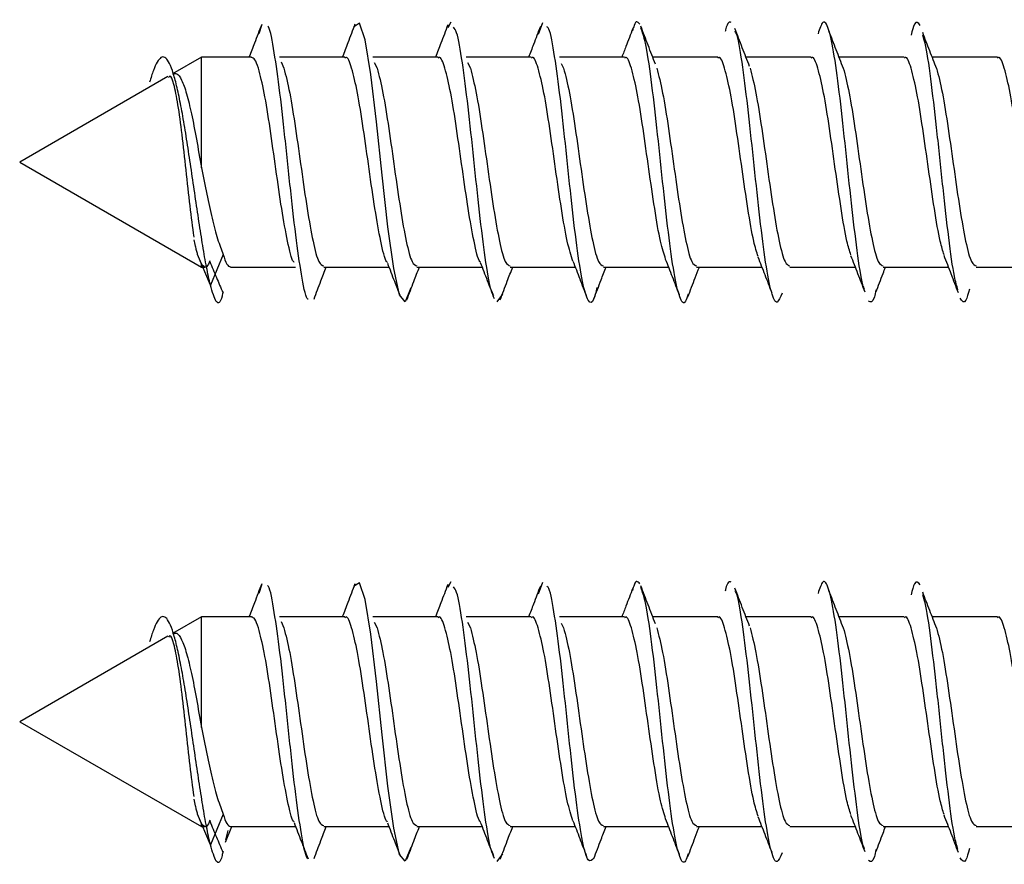
# Model space of a CAD drawing. Units: millimetres. Extents: x 16 to 837, y 4 to 585.
# Drawn here: x 592 to 593, y 196 to 197 of the extents above; entities that cross this region are included whole.
import ezdxf

# ---------------------------------------------------------------- set-up
doc = ezdxf.new("R2010")
doc.units = ezdxf.units.MM

msp = doc.modelspace()

# ---------------------------------------------------------------- linework, layer by layer
at = {"color": 7, "linetype": 'Continuous', "lineweight": 25}
for p, q in [((592.18973, 197.3960389), (592.1862342, 197.3900558)), ((592.2879212, 197.3952249), (592.2833822, 197.3827667)), ((591.9866212, 197.3925251), (591.9837668, 197.3835578)), ((591.9220712, 197.3585461), (591.8911149, 197.3406734)), ((591.9759365, 197.3585461), (591.9220712, 197.3585461)), ((591.9220712, 197.2398384), (591.9220712, 197.3585461)), ((592.0759447, 197.3585461), (592.0060432, 197.3585461)), ((592.0075973, 197.3536467), (592.0105488, 197.3468748)), ((592.1759447, 197.3585461), (592.1059514, 197.3585461)), ((592.1072872, 197.3528346), (592.1105488, 197.3468748)), ((592.2759447, 197.3585461), (592.2059655, 197.3585461)), ((592.2073291, 197.352758), (592.2105488, 197.3468748)), ((592.3759447, 197.3585461), (592.3060842, 197.3585461)), ((592.4759447, 197.3585461), (592.4061738, 197.3585461)), ((592.5759447, 197.3585461), (592.506123, 197.3585461)), ((592.6759447, 197.3585461), (592.6059844, 197.3585461)), ((592.7759447, 197.3585461), (592.7059145, 197.3585461)), ((592.307873, 197.3517641), (592.3105488, 197.3468748)), ((591.8861071, 197.3377822), (591.7272155, 197.2460461)), ((591.7272155, 197.2460461), (591.9220712, 197.1335461)), ((591.9220555, 197.1368905), (591.9180511, 197.1470869)), ((591.9317, 197.114097), (591.9180511, 197.1470869)), ((591.9453455, 197.1470787), (591.9317, 197.114097)), ((591.9220712, 197.1335461), (591.9220712, 197.1368562)), ((591.9220712, 197.1335461), (591.9259411, 197.1335461)), ((591.9532338, 197.1335461), (592.0232054, 197.1335461)), ((592.0532425, 197.1335461), (592.1232254, 197.1335461)), ((592.1532425, 197.1335461), (592.2231343, 197.1335461)), ((592.2532425, 197.1335461), (592.3230258, 197.1335461)), ((592.3532425, 197.1335461), (592.4230201, 197.1335461)), ((592.4532425, 197.1335461), (592.5231327, 197.1335461)), ((592.5532425, 197.1335461), (592.6232446, 197.1335461)), ((592.6532425, 197.1335461), (592.7232399, 197.1335461)), ((592.7532425, 197.1335461), (592.8231099, 197.1335461)), ((592.2449626, 197.1045346), (592.2388256, 197.096229)), ((591.9866212, 196.7925251), (591.9837668, 196.7835578)), ((592.18973, 196.7960389), (592.1862342, 196.7900558)), ((592.2879212, 196.7952249), (592.2833822, 196.7827667)), ((591.9220712, 196.7585461), (591.8911149, 196.7406734)), ((591.9759365, 196.7585461), (591.9220712, 196.7585461)), ((591.9220712, 196.6398384), (591.9220712, 196.7585461)), ((592.0759447, 196.7585461), (592.0060432, 196.7585461)), ((592.0075973, 196.7536467), (592.0105488, 196.7468748)), ((592.1759447, 196.7585461), (592.1059514, 196.7585461)), ((592.1072872, 196.7528346), (592.1105488, 196.7468748)), ((592.2759447, 196.7585461), (592.2059655, 196.7585461)), ((592.2073291, 196.752758), (592.2105488, 196.7468748)), ((592.3759447, 196.7585461), (592.3060842, 196.7585461)), ((592.307873, 196.7517641), (592.3105488, 196.7468748)), ((592.4759447, 196.7585461), (592.4061738, 196.7585461)), ((592.5759447, 196.7585461), (592.506123, 196.7585461)), ((592.6759447, 196.7585461), (592.6059844, 196.7585461)), ((592.7759447, 196.7585461), (592.7059145, 196.7585461)), ((591.8861071, 196.7377822), (591.7272155, 196.6460461)), ((591.7272155, 196.6460461), (591.9220712, 196.5335461)), ((591.9220555, 196.5368905), (591.9180511, 196.5470869)), ((591.9317, 196.514097), (591.9180511, 196.5470869)), ((591.9453455, 196.5470787), (591.9317, 196.514097)), ((591.9220712, 196.5335461), (591.9220712, 196.5368562)), ((591.9220712, 196.5335461), (591.9259411, 196.5335461)), ((591.9480644, 196.516849), (591.9548898, 196.5335461)), ((591.9503891, 196.5293036), (591.9480993, 196.5192868)), ((591.9532338, 196.5335461), (592.0232054, 196.5335461)), ((592.0532425, 196.5335461), (592.1232254, 196.5335461)), ((592.1532425, 196.5335461), (592.2231343, 196.5335461)), ((592.2532425, 196.5335461), (592.3230258, 196.5335461)), ((592.3532425, 196.5335461), (592.4230201, 196.5335461)), ((592.4532425, 196.5335461), (592.5231327, 196.5335461)), ((592.5532425, 196.5335461), (592.6232446, 196.5335461)), ((592.6532425, 196.5335461), (592.7232399, 196.5335461)), ((592.7532425, 196.5335461), (592.8231099, 196.5335461)), ((592.2449626, 196.5045346), (592.2388256, 196.496229))]:
    msp.add_line(p, q, dxfattribs=at)
at = {"color": 7, "linetype": 'Continuous', "lineweight": 25, "flags": 128}
for points in [[(592.1467714, 197.1110852), (592.1406345, 197.0963829), (592.1344975, 197.1036596), (592.1283606, 197.1318467), (592.1222236, 197.1768049), (592.1160867, 197.2319319), (592.1099497, 197.2891325), (592.1038128, 197.3400065), (592.0976758, 197.3770831), (592.0915389, 197.3949176), (592.0854019, 197.3908909), (592.0854019, 197.3908909)], [(592.1467714, 196.5110852), (592.1406345, 196.4963829), (592.1344975, 196.5036596), (592.1283606, 196.5318467), (592.1222236, 196.5768049), (592.1160867, 196.6319319), (592.1099497, 196.6891325), (592.1038128, 196.7400065), (592.0976758, 196.7770831), (592.0915389, 196.7949176), (592.0854019, 196.7908909), (592.0854019, 196.7908909)]]:
    msp.add_lwpolyline(points, dxfattribs=at)
at = {"color": 7, "linetype": 'Continuous', "lineweight": 25}
for points, knots in [([(592.3922493, 197.3939502), (592.3902037, 197.3963445), (592.3876601, 197.3993218), (592.3851164, 197.3889296), (592.3846185, 197.3868951)], [0, 0, 0, 0, 0.804229484, 1, 1, 1, 1]), ([(592.4904405, 197.395829), (592.4883948, 197.3964272), (592.4862138, 197.3970651), (592.4840327, 197.3866013), (592.4838972, 197.3859516)], [0, 0, 0, 0, 0.937904908, 1, 1, 1, 1]), ([(592.6333441, 197.1095879), (592.6327595, 197.1110665), (592.6301292, 197.1177191), (592.6254533, 197.1500191), (592.6193164, 197.2007589), (592.6131794, 197.259702), (592.6070425, 197.3161874), (592.6009056, 197.3626339), (592.5947686, 197.3913705), (592.5889485, 197.4003742), (592.5851741, 197.3888878), (592.5834453, 197.3836267)], [0, 0, 0, 0, 0.035147114, 0.158134956, 0.281122798, 0.40411064, 0.527098482, 0.650086324, 0.773074166, 0.896062008, 1, 1, 1, 1]), ([(592.6929598, 197.3926881), (592.6909141, 197.3953674), (592.6877149, 197.3995576), (592.6845157, 197.3867828), (592.6833621, 197.3821766)], [0, 0, 0, 0, 0.639422664, 1, 1, 1, 1]), ([(591.9867571, 197.3937637), (591.984182, 197.387074), (591.9796946, 197.3754163), (591.9751033, 197.3635871), (591.9731467, 197.3585461)], [0, 0, 0, 0, 0.573847915, 1, 1, 1, 1]), ([(592.0367284, 197.0991791), (592.0365877, 197.0991819), (592.0344014, 197.0992252), (592.0301694, 197.1199487), (592.0240324, 197.1596436), (592.0178955, 197.2144514), (592.0117585, 197.2730794), (592.0056216, 197.3285958), (591.9994846, 197.369381), (591.9953438, 197.3911444), (591.9932486, 197.3919178), (591.993199, 197.3919361)], [0, 0, 0, 0, 0.009696322, 0.150680256, 0.291664189, 0.432648123, 0.573632056, 0.71461599, 0.855599923, 0.996583857, 1, 1, 1, 1]), ([(592.0867918, 197.3938195), (592.0842678, 197.3872261), (592.0797798, 197.3755021), (592.0752222, 197.3637076), (592.0732278, 197.3585461)], [0, 0, 0, 0, 0.562381449, 1, 1, 1, 1]), ([(592.1863897, 197.3930857), (592.1839081, 197.3865559), (592.1795284, 197.3750316), (592.1751032, 197.3635306), (592.1731854, 197.3585461)], [0, 0, 0, 0, 0.566604852, 1, 1, 1, 1]), ([(592.235906, 197.1027448), (592.2348335, 197.1045945), (592.2317155, 197.1099724), (592.2265517, 197.1417129), (592.2204148, 197.190825), (592.2142778, 197.2490321), (592.2081409, 197.3067944), (592.2020039, 197.3546798), (592.1967998, 197.3850104), (592.1936413, 197.3892802), (592.1925285, 197.3907846)], [0, 0, 0, 0, 0.0741697872, 0.2156476092, 0.3571254311, 0.4986032531, 0.6400810751, 0.7815588971, 0.9230367191, 1, 1, 1, 1]), ([(592.2856675, 197.3915417), (592.2832172, 197.3850769), (592.2790324, 197.3740359), (592.2748174, 197.363085), (592.2730704, 197.3585461)], [0, 0, 0, 0, 0.58552319, 1, 1, 1, 1]), ([(592.3462222, 197.1114489), (592.3451994, 197.1070575), (592.3421309, 197.0938835), (592.3370168, 197.0949559), (592.3308798, 197.1145567), (592.3247429, 197.1544971), (592.3186059, 197.2076391), (592.312469, 197.2663651), (592.306332, 197.322579), (592.3001951, 197.3657278), (592.2956649, 197.3896528), (592.2931804, 197.3910094), (592.2927415, 197.391249)], [0, 0, 0, 0, 0.057375353, 0.172126059, 0.286876765, 0.401627471, 0.516378177, 0.631128884, 0.74587959, 0.860630296, 0.975381002, 1, 1, 1, 1]), ([(592.3847578, 197.389173), (592.3823238, 197.3827785), (592.3784149, 197.372509), (592.3744835, 197.3623714), (592.3730001, 197.3585461)], [0, 0, 0, 0, 0.622660966, 1, 1, 1, 1]), ([(592.4090885, 197.3510154), (592.4064604, 197.3577889), (592.4011482, 197.3714796), (592.3960008, 197.3849497), (592.3934001, 197.3917554)], [0, 0, 0, 0, 0.494753084, 1, 1, 1, 1]), ([(592.4440195, 197.1044543), (592.443128, 197.1015405), (592.4401908, 197.0919407), (592.435208, 197.0988514), (592.429071, 197.1244402), (592.4229341, 197.1691153), (592.4167971, 197.2247174), (592.4106602, 197.2837093), (592.4045232, 197.3365149), (592.3988009, 197.3755735), (592.3951242, 197.3854594), (592.3934932, 197.3898449)], [0, 0, 0, 0, 0.052934799, 0.174395152, 0.295855505, 0.417315859, 0.538776212, 0.660236565, 0.781696919, 0.903157272, 1, 1, 1, 1]), ([(592.5100508, 197.3483859), (592.5074299, 197.3551367), (592.5021348, 197.3687757), (592.4969974, 197.3823599), (592.4944028, 197.3892204)], [0, 0, 0, 0, 0.494964816, 1, 1, 1, 1]), ([(592.544923, 197.1055697), (592.5431274, 197.1011078), (592.5392861, 197.0915629), (592.5333991, 197.1041074), (592.5272622, 197.1360382), (592.5211252, 197.1846838), (592.5149883, 197.2420953), (592.5088513, 197.3005127), (592.5027144, 197.3494785), (592.4979324, 197.3799986), (592.4951961, 197.3852216), (592.4945054, 197.38654)], [0, 0, 0, 0, 0.106846319, 0.228568685, 0.350291052, 0.472013419, 0.593735786, 0.715458152, 0.837180519, 0.958902886, 1, 1, 1, 1]), ([(592.6106614, 197.3465139), (592.608088, 197.3530966), (592.6029004, 197.3663667), (592.5978342, 197.3797826), (592.5952811, 197.3865435)], [0, 0, 0, 0, 0.496051005, 1, 1, 1, 1]), ([(592.710788, 197.3461082), (592.7082715, 197.352493), (592.7032108, 197.365333), (592.6982327, 197.3784195), (592.69573, 197.3849986)], [0, 0, 0, 0, 0.497258044, 1, 1, 1, 1]), ([(592.7335239, 197.1092348), (592.7322764, 197.1133981), (592.7289833, 197.1243884), (592.7236445, 197.1637521), (592.7175076, 197.2177946), (592.7113706, 197.2771146), (592.7052337, 197.3306531), (592.7000512, 197.3685411), (592.6969144, 197.3786205), (592.6958232, 197.3821267)], [0, 0, 0, 0, 0.099266998, 0.262047799, 0.424828599, 0.5876094, 0.7503902, 0.913171001, 1, 1, 1, 1]), ([(591.9317, 197.114097), (591.930348, 197.1202041), (591.9276702, 197.132301), (591.9235943, 197.1558111), (591.9195226, 197.1817611), (591.9154518, 197.2093476), (591.9113786, 197.2372794), (591.9073085, 197.264391), (591.9032351, 197.2895893), (591.899165, 197.3118849), (591.895092, 197.3305107), (591.8910215, 197.3447828), (591.8869493, 197.3543947), (591.8828779, 197.3590376), (591.8788071, 197.3589015), (591.8747334, 197.3540155), (591.8706694, 197.3452431), (591.8679031, 197.3362661), (591.8665381, 197.3318365)], [0, 0, 0, 0, 0.072937992, 0.144473603, 0.214607462, 0.283361378, 0.350708538, 0.416679826, 0.481243672, 0.544433599, 0.606220595, 0.666631761, 0.725648212, 0.78328445, 0.839536118, 0.894402869, 0.947895195, 1, 1, 1, 1]), ([(591.9832511, 197.3468748), (591.9819765, 197.350417), (591.9795383, 197.3571929), (591.9771001, 197.3579348), (591.9759365, 197.3582889)], [0, 0, 0, 0, 0.522758695, 1, 1, 1, 1]), ([(592.0832511, 197.3468748), (592.0811677, 197.3531179), (592.0787323, 197.3604161), (592.0762969, 197.3577257), (592.0759447, 197.3573367)], [0, 0, 0, 0, 0.855421815, 1, 1, 1, 1]), ([(592.1832511, 197.3468748), (592.1811677, 197.3531179), (592.1787323, 197.3604161), (592.1762969, 197.3577257), (592.1759447, 197.3573367)], [0, 0, 0, 0, 0.8554218126, 1, 1, 1, 1]), ([(592.2832511, 197.3468748), (592.2811677, 197.3531179), (592.2787323, 197.3604161), (592.2762969, 197.3577257), (592.2759447, 197.3573367)], [0, 0, 0, 0, 0.855421816, 1, 1, 1, 1]), ([(592.3832511, 197.3468748), (592.3811677, 197.3531179), (592.3787323, 197.3604161), (592.3762969, 197.3577257), (592.3759447, 197.3573367)], [0, 0, 0, 0, 0.855421813, 1, 1, 1, 1]), ([(592.4832511, 197.3468748), (592.4811677, 197.3531179), (592.4787323, 197.3604161), (592.4762969, 197.3577257), (592.4759447, 197.3573367)], [0, 0, 0, 0, 0.855421812, 1, 1, 1, 1]), ([(592.5832511, 197.3468748), (592.5811677, 197.3531179), (592.5787323, 197.3604161), (592.5762969, 197.3577257), (592.5759447, 197.3573367)], [0, 0, 0, 0, 0.855421813, 1, 1, 1, 1]), ([(592.6832511, 197.3468748), (592.6811677, 197.3531179), (592.6787323, 197.3604161), (592.6762969, 197.3577257), (592.6759447, 197.3573367)], [0, 0, 0, 0, 0.855421812, 1, 1, 1, 1]), ([(592.7832511, 197.3468748), (592.7811677, 197.3531179), (592.7787323, 197.3604161), (592.7762969, 197.3577257), (592.7759447, 197.3573367)], [0, 0, 0, 0, 0.855421812, 1, 1, 1, 1]), ([(591.8913805, 197.3402133), (591.892795, 197.3408131), (591.896038, 197.342188), (591.9009683, 197.3348824), (591.9062651, 197.3201845), (591.9115542, 197.298211), (591.9168541, 197.2707478), (591.9203167, 197.2502334), (591.9220712, 197.2398384)], [0, 0, 0, 0, 0.127463307, 0.292225218, 0.461853686, 0.636355124, 0.815735421, 1, 1, 1, 1]), ([(592.0217437, 197.1385658), (592.0214129, 197.1388114), (592.0189986, 197.1406036), (592.0145011, 197.1601522), (592.0082511, 197.1945696), (592.0020011, 197.2384579), (591.9957511, 197.2827897), (591.9895011, 197.3227407), (591.9853344, 197.3388301), (591.9832511, 197.3468748)], [0, 0, 0, 0, 0.025788423, 0.188157019, 0.350525615, 0.512894211, 0.675262808, 0.837631404, 1, 1, 1, 1]), ([(592.0105488, 197.3468748), (592.0126322, 197.338829), (592.0167988, 197.3227374), (592.0230488, 197.2828028), (592.0292988, 197.2384085), (592.0355488, 197.1947538), (592.0417988, 197.1594645), (592.0476967, 197.1369002), (592.0515113, 197.135425), (592.0532425, 197.1347554)], [0, 0, 0, 0, 0.146391749, 0.292783498, 0.439175247, 0.585566995, 0.731958744, 0.878350493, 1, 1, 1, 1]), ([(592.1218045, 197.1385107), (592.1214534, 197.1387684), (592.1190189, 197.1405551), (592.1145011, 197.1601359), (592.1082511, 197.1945739), (592.1020011, 197.2384567), (592.0957511, 197.28279), (592.0895011, 197.3227406), (592.0853344, 197.3388301), (592.0832511, 197.3468748)], [0, 0, 0, 0, 0.027324205, 0.189436837, 0.35154947, 0.513662102, 0.675774735, 0.837887367, 1, 1, 1, 1]), ([(592.1105488, 197.3468748), (592.1126322, 197.338829), (592.1167988, 197.3227374), (592.1230488, 197.2828028), (592.1292988, 197.2384085), (592.1355488, 197.1947538), (592.1417988, 197.1594645), (592.1476967, 197.1369002), (592.1515113, 197.135425), (592.1532425, 197.1347554)], [0, 0, 0, 0, 0.146391749, 0.292783498, 0.439175247, 0.585566995, 0.731958744, 0.878350493, 1, 1, 1, 1]), ([(592.221412, 197.1388667), (592.2211917, 197.139041), (592.2188881, 197.1408641), (592.2145011, 197.160247), (592.2082511, 197.1945441), (592.2020011, 197.2384647), (592.1957511, 197.2827878), (592.1895011, 197.3227412), (592.1853344, 197.3388303), (592.1832511, 197.3468748)], [0, 0, 0, 0, 0.017319807, 0.18109984, 0.344879872, 0.508659904, 0.672439936, 0.836219968, 1, 1, 1, 1]), ([(592.2105488, 197.3468748), (592.2126322, 197.338829), (592.2167988, 197.3227374), (592.2230488, 197.2828028), (592.2292988, 197.2384085), (592.2355488, 197.1947538), (592.2417988, 197.1594645), (592.2476967, 197.1369002), (592.2515113, 197.135425), (592.2532425, 197.1347554)], [0, 0, 0, 0, 0.146391749, 0.292783498, 0.439175247, 0.585566995, 0.731958744, 0.878350493, 1, 1, 1, 1]), ([(592.320652, 197.1398134), (592.3186017, 197.146037), (592.314468, 197.1585845), (592.3082511, 197.1950415), (592.3020011, 197.2383315), (592.2957511, 197.2828234), (592.2895011, 197.3227323), (592.2853344, 197.3388273), (592.2832511, 197.3468748)], [0, 0, 0, 0, 0.16445805, 0.33156644, 0.49867483, 0.66578322, 0.83289161, 1, 1, 1, 1]), ([(592.3105488, 197.3468748), (592.3126322, 197.338829), (592.3167988, 197.3227374), (592.3230488, 197.2828028), (592.3292988, 197.2384085), (592.3355488, 197.1947538), (592.3417988, 197.1594645), (592.3476967, 197.1369002), (592.3515113, 197.135425), (592.3532425, 197.1347554)], [0, 0, 0, 0, 0.146391749, 0.292783498, 0.439175246, 0.585566995, 0.731958744, 0.878350493, 1, 1, 1, 1]), ([(592.4200373, 197.1419667), (592.4181919, 197.147611), (592.4142631, 197.1596273), (592.4082511, 197.1950862), (592.4020011, 197.2383195), (592.3957511, 197.2828266), (592.3895011, 197.3227315), (592.3853344, 197.338827), (592.3832511, 197.3468748)], [0, 0, 0, 0, 0.15049666, 0.320397328, 0.490297996, 0.660198664, 0.830099332, 1, 1, 1, 1]), ([(592.4105488, 197.3468748), (592.4126322, 197.338829), (592.4167988, 197.3227374), (592.4230488, 197.2828028), (592.4292988, 197.2384085), (592.4355488, 197.1947538), (592.4417988, 197.1594645), (592.4476967, 197.1369002), (592.4515113, 197.135425), (592.4532425, 197.1347554)], [0, 0, 0, 0, 0.146391749, 0.292783498, 0.439175247, 0.585566996, 0.731958744, 0.878350493, 1, 1, 1, 1]), ([(592.51923, 197.1447947), (592.5176537, 197.1496705), (592.5139941, 197.1609904), (592.5082511, 197.1951531), (592.5020011, 197.2383016), (592.4957511, 197.2828313), (592.4895011, 197.3227303), (592.4853344, 197.3388267), (592.4832511, 197.3468748)], [0, 0, 0, 0, 0.131435971, 0.305148777, 0.478861582, 0.652574388, 0.826287194, 1, 1, 1, 1]), ([(592.5105488, 197.3468748), (592.5126322, 197.338829), (592.5167988, 197.3227374), (592.5230488, 197.2828028), (592.5292988, 197.2384085), (592.5355488, 197.1947538), (592.5417988, 197.1594645), (592.5476967, 197.1369002), (592.5515113, 197.135425), (592.5532425, 197.1347554)], [0, 0, 0, 0, 0.1463917489, 0.2927834978, 0.4391752467, 0.5855669956, 0.7319587445, 0.8783504934, 1, 1, 1, 1]), ([(592.6187462, 197.1464897), (592.6173311, 197.1508999), (592.6138328, 197.1618032), (592.6082511, 197.1951986), (592.6020011, 197.2382894), (592.5957511, 197.2828346), (592.5895011, 197.3227295), (592.5853344, 197.3388264), (592.5832511, 197.3468748)], [0, 0, 0, 0, 0.119596487, 0.29567719, 0.471757892, 0.647838595, 0.823919297, 1, 1, 1, 1]), ([(592.6105488, 197.3468748), (592.6126322, 197.338829), (592.6167988, 197.3227374), (592.6230488, 197.2828028), (592.6292988, 197.2384085), (592.6355488, 197.1947538), (592.6417988, 197.1594645), (592.6476967, 197.1369002), (592.6515113, 197.135425), (592.6532425, 197.1347554)], [0, 0, 0, 0, 0.146391749, 0.292783498, 0.439175247, 0.585566996, 0.731958744, 0.878350493, 1, 1, 1, 1]), ([(592.7187035, 197.1466391), (592.7173027, 197.151008), (592.7138186, 197.1618746), (592.7082511, 197.1952028), (592.7020011, 197.2382883), (592.6957511, 197.2828349), (592.6895011, 197.3227294), (592.6853344, 197.3388264), (592.6832511, 197.3468748)], [0, 0, 0, 0, 0.118537077, 0.294829662, 0.471122246, 0.647414831, 0.823707415, 1, 1, 1, 1]), ([(592.7105488, 197.3468748), (592.7126322, 197.338829), (592.7167988, 197.3227374), (592.7230488, 197.2828028), (592.7292988, 197.2384085), (592.7355488, 197.1947538), (592.7417988, 197.1594645), (592.7476967, 197.1369002), (592.7515113, 197.135425), (592.7532425, 197.1347554)], [0, 0, 0, 0, 0.146391749, 0.292783498, 0.439175247, 0.585566996, 0.731958744, 0.878350493, 1, 1, 1, 1]), ([(592.8192019, 197.1448931), (592.817635, 197.149742), (592.8139847, 197.1610377), (592.8082511, 197.1951556), (592.8020011, 197.2383009), (592.7957511, 197.2828315), (592.7895011, 197.3227302), (592.7853344, 197.3388266), (592.7832511, 197.3468748)], [0, 0, 0, 0, 0.1307572689, 0.3046058151, 0.4784543614, 0.6523029076, 0.8261514538, 1, 1, 1, 1]), ([(591.9142865, 197.1657136), (591.9128533, 197.1763721), (591.9100199, 197.1974438), (591.9056949, 197.2374517), (591.901376, 197.2759958), (591.8970577, 197.308931), (591.8927317, 197.3305266), (591.8893152, 197.3400393), (591.8872989, 197.3373519), (591.8867658, 197.3366414)], [0, 0, 0, 0, 0.167416896, 0.330981123, 0.490694133, 0.64655749, 0.798572873, 0.946742094, 1, 1, 1, 1]), ([(591.9180511, 197.1470869), (591.9176767, 197.1484524), (591.9169281, 197.1511836), (591.9156756, 197.1563735), (591.9147958, 197.1604984), (591.9142921, 197.1628598)], [0, 0, 0, 0, 0.2994842706, 0.5989679381, 1, 1, 1, 1]), ([(591.9453455, 197.1470787), (591.9467039, 197.1430247), (591.9493333, 197.1351774), (591.9519628, 197.1342266), (591.9532338, 197.133767)], [0, 0, 0, 0, 0.516612449, 1, 1, 1, 1]), ([(592.419671, 197.1421562), (592.4221202, 197.1358823), (592.4270292, 197.1233072), (592.4319064, 197.1105401), (592.4343502, 197.1041426)], [0, 0, 0, 0, 0.498914746, 1, 1, 1, 1]), ([(592.5188859, 197.144377), (592.5213651, 197.1380837), (592.5263387, 197.1254588), (592.5312671, 197.1125912), (592.5337388, 197.1061379)], [0, 0, 0, 0, 0.498481174, 1, 1, 1, 1]), ([(592.6183917, 197.1459037), (592.6209138, 197.1395178), (592.6259809, 197.1266876), (592.6309794, 197.1135928), (592.63349, 197.1070157)], [0, 0, 0, 0, 0.497729178, 1, 1, 1, 1]), ([(592.7183008, 197.1461998), (592.7208789, 197.1396345), (592.7260707, 197.1264133), (592.7311567, 197.1129813), (592.7337171, 197.1062193)], [0, 0, 0, 0, 0.4965693515, 1, 1, 1, 1]), ([(591.9312039, 197.1403655), (591.9307089, 197.1390509), (591.9289392, 197.1343519), (591.925895, 197.1323924), (591.9233458, 197.1353682), (591.9220712, 197.1368562)], [0, 0, 0, 0, 0.162628034, 0.581314017, 1, 1, 1, 1]), ([(591.9310155, 197.1396338), (591.9334112, 197.1338629), (591.9381084, 197.1225486), (591.9427929, 197.1115185), (591.9450881, 197.1061142)], [0, 0, 0, 0, 0.51004534, 1, 1, 1, 1]), ([(592.0428789, 197.0992574), (592.0453307, 197.1057101), (592.049678, 197.117151), (592.0540698, 197.1285682), (592.0559846, 197.1335461)], [0, 0, 0, 0, 0.564002829, 1, 1, 1, 1]), ([(592.1215942, 197.1377844), (592.1241074, 197.1312675), (592.1285507, 197.1197459), (592.1329383, 197.1082445), (592.1348442, 197.1032485)], [0, 0, 0, 0, 0.565620863, 1, 1, 1, 1]), ([(592.1424826, 197.0985414), (592.1449748, 197.1050552), (592.1494273, 197.1166925), (592.1539478, 197.1283943), (592.155938, 197.1335461)], [0, 0, 0, 0, 0.559741723, 1, 1, 1, 1]), ([(592.2212498, 197.1384566), (592.223722, 197.1320296), (592.2286805, 197.1191389), (592.2335968, 197.1061793), (592.2360619, 197.099681)], [0, 0, 0, 0, 0.49857262, 1, 1, 1, 1]), ([(592.2424914, 197.0985587), (592.2450326, 197.1051593), (592.2494926, 197.1167445), (592.254052, 197.1284918), (592.2560137, 197.1335461)], [0, 0, 0, 0, 0.569752701, 1, 1, 1, 1]), ([(592.32057, 197.1399229), (592.3230138, 197.133595), (592.3279112, 197.1209135), (592.332779, 197.1080954), (592.3352178, 197.1016733)], [0, 0, 0, 0, 0.4989860241, 1, 1, 1, 1]), ([(592.3429842, 197.0994642), (592.3455696, 197.1061976), (592.3498947, 197.1174619), (592.3543475, 197.1289323), (592.3561385, 197.1335461)], [0, 0, 0, 0, 0.597767733, 1, 1, 1, 1]), ([(592.4438898, 197.1015167), (592.4464891, 197.1083646), (592.4505209, 197.1189867), (592.4546837, 197.1297292), (592.4561627, 197.1335461)], [0, 0, 0, 0, 0.64469482, 1, 1, 1, 1]), ([(592.6455675, 197.1065319), (592.6480911, 197.1132121), (592.6515157, 197.1222774), (592.6550096, 197.1311988), (592.6559288, 197.1335461)], [0, 0, 0, 0, 0.736898509, 1, 1, 1, 1]), ([(591.9452866, 197.1069828), (591.9449418, 197.1054036), (591.9425513, 197.0944567), (591.9380247, 197.0930116), (591.9338387, 197.1069669), (591.9317, 197.1140972)], [0, 0, 0, 0, 0.076161651, 0.527977259, 1, 1, 1, 1]), ([(592.7458422, 197.1099521), (592.7445799, 197.1050671), (592.741272, 197.0922654), (592.7379641, 197.0970589), (592.7359184, 197.1000233)], [0, 0, 0, 0, 0.381589415, 1, 1, 1, 1]), ([(592.6456611, 197.108939), (592.6450621, 197.1062058), (592.6424175, 197.0941379), (592.6397729, 197.0957967), (592.6377272, 197.0970798)], [0, 0, 0, 0, 0.226482104, 1, 1, 1, 1]), ([(591.9867571, 196.7937637), (591.984182, 196.787074), (591.9796946, 196.7754163), (591.9751033, 196.7635871), (591.9731467, 196.7585461)], [0, 0, 0, 0, 0.573847915, 1, 1, 1, 1]), ([(592.0867918, 196.7938195), (592.0842678, 196.7872261), (592.0797798, 196.7755021), (592.0752222, 196.7637076), (592.0732278, 196.7585461)], [0, 0, 0, 0, 0.562381449, 1, 1, 1, 1]), ([(592.1863897, 196.7930857), (592.1839081, 196.7865559), (592.1795284, 196.7750316), (592.1751032, 196.7635306), (592.1731854, 196.7585461)], [0, 0, 0, 0, 0.566604852, 1, 1, 1, 1]), ([(592.3922493, 196.7939502), (592.3902037, 196.7963445), (592.3876601, 196.7993218), (592.3851164, 196.7889296), (592.3846185, 196.7868951)], [0, 0, 0, 0, 0.804229484, 1, 1, 1, 1]), ([(592.4904405, 196.795829), (592.4883948, 196.7964272), (592.4862138, 196.7970651), (592.4840327, 196.7866013), (592.4838972, 196.7859516)], [0, 0, 0, 0, 0.937904908, 1, 1, 1, 1]), ([(592.6333441, 196.5095879), (592.6327595, 196.5110665), (592.6301292, 196.5177191), (592.6254533, 196.5500191), (592.6193164, 196.6007589), (592.6131794, 196.659702), (592.6070425, 196.7161874), (592.6009056, 196.7626339), (592.5947686, 196.7913705), (592.5889485, 196.8003742), (592.5851741, 196.7888878), (592.5834453, 196.7836267)], [0, 0, 0, 0, 0.035147114, 0.158134956, 0.281122798, 0.40411064, 0.527098482, 0.650086324, 0.773074166, 0.896062008, 1, 1, 1, 1]), ([(592.6929598, 196.7926881), (592.6909141, 196.7953674), (592.6877149, 196.7995576), (592.6845157, 196.7867828), (592.6833621, 196.7821766)], [0, 0, 0, 0, 0.639422664, 1, 1, 1, 1]), ([(592.0367284, 196.4991791), (592.0365877, 196.4991819), (592.0344014, 196.4992252), (592.0301694, 196.5199487), (592.0240324, 196.5596436), (592.0178955, 196.6144514), (592.0117585, 196.6730794), (592.0056216, 196.7285958), (591.9994846, 196.769381), (591.9953438, 196.7911444), (591.9932486, 196.7919178), (591.993199, 196.7919361)], [0, 0, 0, 0, 0.009696322, 0.150680256, 0.291664189, 0.432648123, 0.573632056, 0.71461599, 0.855599923, 0.996583857, 1, 1, 1, 1]), ([(592.235906, 196.5027448), (592.2348335, 196.5045945), (592.2317155, 196.5099724), (592.2265517, 196.5417129), (592.2204148, 196.590825), (592.2142778, 196.6490321), (592.2081409, 196.7067944), (592.2020039, 196.7546798), (592.1967998, 196.7850104), (592.1936413, 196.7892802), (592.1925285, 196.7907846)], [0, 0, 0, 0, 0.0741697872, 0.2156476092, 0.3571254311, 0.4986032531, 0.6400810751, 0.7815588971, 0.9230367191, 1, 1, 1, 1]), ([(592.2856675, 196.7915417), (592.2832172, 196.7850769), (592.2790324, 196.7740359), (592.2748174, 196.763085), (592.2730704, 196.7585461)], [0, 0, 0, 0, 0.58552319, 1, 1, 1, 1]), ([(592.3429936, 196.4997631), (592.3410014, 196.4976718), (592.3369634, 196.4934331), (592.3308798, 196.5150155), (592.3247429, 196.5543741), (592.3186059, 196.6076721), (592.312469, 196.6663563), (592.306332, 196.7225814), (592.3001951, 196.7657272), (592.2956649, 196.7896528), (592.2931804, 196.7910094), (592.2927415, 196.791249)], [0, 0, 0, 0, 0.118937187, 0.241060345, 0.363183503, 0.48530666, 0.607429818, 0.729552976, 0.851676134, 0.973799292, 1, 1, 1, 1]), ([(592.3847578, 196.789173), (592.3823238, 196.7827785), (592.3784149, 196.772509), (592.3744835, 196.7623714), (592.3730001, 196.7585461)], [0, 0, 0, 0, 0.622660966, 1, 1, 1, 1]), ([(592.4090885, 196.7510154), (592.4064604, 196.7577889), (592.4011482, 196.7714796), (592.3960008, 196.7849497), (592.3934001, 196.7917554)], [0, 0, 0, 0, 0.494753084, 1, 1, 1, 1]), ([(592.4440195, 196.5044543), (592.443128, 196.5015405), (592.4401908, 196.4919407), (592.435208, 196.4988514), (592.429071, 196.5244402), (592.4229341, 196.5691153), (592.4167971, 196.6247174), (592.4106602, 196.6837093), (592.4045232, 196.7365149), (592.3988009, 196.7755735), (592.3951242, 196.7854594), (592.3934932, 196.7898449)], [0, 0, 0, 0, 0.052934799, 0.174395152, 0.295855505, 0.417315859, 0.538776212, 0.660236565, 0.781696919, 0.903157272, 1, 1, 1, 1]), ([(592.5100508, 196.7483859), (592.5074299, 196.7551367), (592.5021348, 196.7687757), (592.4969974, 196.7823599), (592.4944028, 196.7892204)], [0, 0, 0, 0, 0.494964816, 1, 1, 1, 1]), ([(592.544923, 196.5055697), (592.5431274, 196.5011078), (592.5392861, 196.4915629), (592.5333991, 196.5041074), (592.5272622, 196.5360382), (592.5211252, 196.5846838), (592.5149883, 196.6420953), (592.5088513, 196.7005127), (592.5027144, 196.7494785), (592.4979324, 196.7799986), (592.4951961, 196.7852216), (592.4945054, 196.78654)], [0, 0, 0, 0, 0.106846319, 0.228568685, 0.350291052, 0.472013419, 0.593735786, 0.715458152, 0.837180519, 0.958902886, 1, 1, 1, 1]), ([(592.6106614, 196.7465139), (592.608088, 196.7530966), (592.6029004, 196.7663667), (592.5978342, 196.7797826), (592.5952811, 196.7865435)], [0, 0, 0, 0, 0.496051005, 1, 1, 1, 1]), ([(592.710788, 196.7461082), (592.7082715, 196.752493), (592.7032108, 196.765333), (592.6982327, 196.7784195), (592.69573, 196.7849986)], [0, 0, 0, 0, 0.497258044, 1, 1, 1, 1]), ([(592.7335239, 196.5092348), (592.7322764, 196.5133981), (592.7289833, 196.5243884), (592.7236445, 196.5637521), (592.7175076, 196.6177946), (592.7113706, 196.6771146), (592.7052337, 196.7306531), (592.7000512, 196.7685411), (592.6969144, 196.7786205), (592.6958232, 196.7821267)], [0, 0, 0, 0, 0.099266998, 0.262047799, 0.424828599, 0.5876094, 0.7503902, 0.913171001, 1, 1, 1, 1]), ([(591.9317, 196.514097), (591.930348, 196.5202041), (591.9276702, 196.532301), (591.9235943, 196.5558111), (591.9195226, 196.5817611), (591.9154518, 196.6093476), (591.9113786, 196.6372794), (591.9073085, 196.664391), (591.9032351, 196.6895893), (591.899165, 196.7118849), (591.895092, 196.7305107), (591.8910215, 196.7447828), (591.8869493, 196.7543947), (591.8828779, 196.7590376), (591.8788071, 196.7589015), (591.8747334, 196.7540155), (591.8706694, 196.7452431), (591.8679031, 196.7362661), (591.8665381, 196.7318365)], [0, 0, 0, 0, 0.072937992, 0.144473603, 0.214607462, 0.283361378, 0.350708538, 0.416679826, 0.481243672, 0.544433599, 0.606220595, 0.666631761, 0.725648212, 0.78328445, 0.839536118, 0.894402869, 0.947895195, 1, 1, 1, 1]), ([(591.9832511, 196.7468748), (591.9819765, 196.750417), (591.9795383, 196.7571929), (591.9771001, 196.7579348), (591.9759365, 196.7582889)], [0, 0, 0, 0, 0.522758695, 1, 1, 1, 1]), ([(592.0832511, 196.7468748), (592.0811677, 196.7531179), (592.0787323, 196.7604161), (592.0762969, 196.7577257), (592.0759447, 196.7573367)], [0, 0, 0, 0, 0.855421815, 1, 1, 1, 1]), ([(592.1832511, 196.7468748), (592.1811677, 196.7531179), (592.1787323, 196.7604161), (592.1762969, 196.7577257), (592.1759447, 196.7573367)], [0, 0, 0, 0, 0.8554218126, 1, 1, 1, 1]), ([(592.2832511, 196.7468748), (592.2811677, 196.7531179), (592.2787323, 196.7604161), (592.2762969, 196.7577257), (592.2759447, 196.7573367)], [0, 0, 0, 0, 0.855421816, 1, 1, 1, 1]), ([(592.3832511, 196.7468748), (592.3811677, 196.7531179), (592.3787323, 196.7604161), (592.3762969, 196.7577257), (592.3759447, 196.7573367)], [0, 0, 0, 0, 0.855421813, 1, 1, 1, 1]), ([(592.4832511, 196.7468748), (592.4811677, 196.7531179), (592.4787323, 196.7604161), (592.4762969, 196.7577257), (592.4759447, 196.7573367)], [0, 0, 0, 0, 0.855421812, 1, 1, 1, 1]), ([(592.5832511, 196.7468748), (592.5811677, 196.7531179), (592.5787323, 196.7604161), (592.5762969, 196.7577257), (592.5759447, 196.7573367)], [0, 0, 0, 0, 0.855421813, 1, 1, 1, 1]), ([(592.6832511, 196.7468748), (592.6811677, 196.7531179), (592.6787323, 196.7604161), (592.6762969, 196.7577257), (592.6759447, 196.7573367)], [0, 0, 0, 0, 0.855421812, 1, 1, 1, 1]), ([(592.7832511, 196.7468748), (592.7811677, 196.7531179), (592.7787323, 196.7604161), (592.7762969, 196.7577257), (592.7759447, 196.7573367)], [0, 0, 0, 0, 0.855421812, 1, 1, 1, 1]), ([(591.8913805, 196.7402133), (591.892795, 196.7408131), (591.896038, 196.742188), (591.9009683, 196.7348824), (591.9062651, 196.7201845), (591.9115542, 196.698211), (591.9168541, 196.6707478), (591.9203167, 196.6502334), (591.9220712, 196.6398384)], [0, 0, 0, 0, 0.127463307, 0.292225218, 0.461853686, 0.636355124, 0.815735421, 1, 1, 1, 1]), ([(592.0217437, 196.5385658), (592.0214129, 196.5388114), (592.0189986, 196.5406036), (592.0145011, 196.5601522), (592.0082511, 196.5945696), (592.0020011, 196.6384579), (591.9957511, 196.6827897), (591.9895011, 196.7227407), (591.9853344, 196.7388301), (591.9832511, 196.7468748)], [0, 0, 0, 0, 0.025788423, 0.188157019, 0.350525615, 0.512894211, 0.675262808, 0.837631404, 1, 1, 1, 1]), ([(592.0105488, 196.7468748), (592.0126322, 196.738829), (592.0167988, 196.7227374), (592.0230488, 196.6828028), (592.0292988, 196.6384085), (592.0355488, 196.5947538), (592.0417988, 196.5594645), (592.0476967, 196.5369002), (592.0515113, 196.535425), (592.0532425, 196.5347554)], [0, 0, 0, 0, 0.146391749, 0.292783498, 0.439175247, 0.585566995, 0.731958744, 0.878350493, 1, 1, 1, 1]), ([(592.1218045, 196.5385107), (592.1214534, 196.5387684), (592.1190189, 196.5405551), (592.1145011, 196.5601359), (592.1082511, 196.5945739), (592.1020011, 196.6384567), (592.0957511, 196.68279), (592.0895011, 196.7227406), (592.0853344, 196.7388301), (592.0832511, 196.7468748)], [0, 0, 0, 0, 0.027324205, 0.189436837, 0.35154947, 0.513662102, 0.675774735, 0.837887367, 1, 1, 1, 1]), ([(592.1105488, 196.7468748), (592.1126322, 196.738829), (592.1167988, 196.7227374), (592.1230488, 196.6828028), (592.1292988, 196.6384085), (592.1355488, 196.5947538), (592.1417988, 196.5594645), (592.1476967, 196.5369002), (592.1515113, 196.535425), (592.1532425, 196.5347554)], [0, 0, 0, 0, 0.146391749, 0.292783498, 0.439175247, 0.585566995, 0.731958744, 0.878350493, 1, 1, 1, 1]), ([(592.221412, 196.5388667), (592.2211917, 196.539041), (592.2188881, 196.5408641), (592.2145011, 196.560247), (592.2082511, 196.5945441), (592.2020011, 196.6384647), (592.1957511, 196.6827878), (592.1895011, 196.7227412), (592.1853344, 196.7388303), (592.1832511, 196.7468748)], [0, 0, 0, 0, 0.017319807, 0.18109984, 0.344879872, 0.508659904, 0.672439936, 0.836219968, 1, 1, 1, 1]), ([(592.2105488, 196.7468748), (592.2126322, 196.738829), (592.2167988, 196.7227374), (592.2230488, 196.6828028), (592.2292988, 196.6384085), (592.2355488, 196.5947538), (592.2417988, 196.5594645), (592.2476967, 196.5369002), (592.2515113, 196.535425), (592.2532425, 196.5347554)], [0, 0, 0, 0, 0.146391749, 0.292783498, 0.439175247, 0.585566995, 0.731958744, 0.878350493, 1, 1, 1, 1]), ([(592.320652, 196.5398134), (592.3186017, 196.546037), (592.314468, 196.5585845), (592.3082511, 196.5950415), (592.3020011, 196.6383315), (592.2957511, 196.6828234), (592.2895011, 196.7227323), (592.2853344, 196.7388273), (592.2832511, 196.7468748)], [0, 0, 0, 0, 0.16445805, 0.33156644, 0.49867483, 0.66578322, 0.83289161, 1, 1, 1, 1]), ([(592.3105488, 196.7468748), (592.3126322, 196.738829), (592.3167988, 196.7227374), (592.3230488, 196.6828028), (592.3292988, 196.6384085), (592.3355488, 196.5947538), (592.3417988, 196.5594645), (592.3476967, 196.5369002), (592.3515113, 196.535425), (592.3532425, 196.5347554)], [0, 0, 0, 0, 0.146391749, 0.292783498, 0.439175246, 0.585566995, 0.731958744, 0.878350493, 1, 1, 1, 1]), ([(592.4200373, 196.5419667), (592.4181919, 196.547611), (592.4142631, 196.5596273), (592.4082511, 196.5950862), (592.4020011, 196.6383195), (592.3957511, 196.6828266), (592.3895011, 196.7227315), (592.3853344, 196.738827), (592.3832511, 196.7468748)], [0, 0, 0, 0, 0.15049666, 0.320397328, 0.490297996, 0.660198664, 0.830099332, 1, 1, 1, 1]), ([(592.4105488, 196.7468748), (592.4126322, 196.738829), (592.4167988, 196.7227374), (592.4230488, 196.6828028), (592.4292988, 196.6384085), (592.4355488, 196.5947538), (592.4417988, 196.5594645), (592.4476967, 196.5369002), (592.4515113, 196.535425), (592.4532425, 196.5347554)], [0, 0, 0, 0, 0.146391749, 0.292783498, 0.439175247, 0.585566996, 0.731958744, 0.878350493, 1, 1, 1, 1]), ([(592.51923, 196.5447947), (592.5176537, 196.5496705), (592.5139941, 196.5609904), (592.5082511, 196.5951531), (592.5020011, 196.6383016), (592.4957511, 196.6828313), (592.4895011, 196.7227303), (592.4853344, 196.7388267), (592.4832511, 196.7468748)], [0, 0, 0, 0, 0.131435971, 0.305148777, 0.478861582, 0.652574388, 0.826287194, 1, 1, 1, 1]), ([(592.5105488, 196.7468748), (592.5126322, 196.738829), (592.5167988, 196.7227374), (592.5230488, 196.6828028), (592.5292988, 196.6384085), (592.5355488, 196.5947538), (592.5417988, 196.5594645), (592.5476967, 196.5369002), (592.5515113, 196.535425), (592.5532425, 196.5347554)], [0, 0, 0, 0, 0.146391749, 0.292783498, 0.439175247, 0.585566996, 0.731958744, 0.878350493, 1, 1, 1, 1]), ([(592.6187462, 196.5464897), (592.6173311, 196.5508999), (592.6138328, 196.5618032), (592.6082511, 196.5951986), (592.6020011, 196.6382894), (592.5957511, 196.6828346), (592.5895011, 196.7227295), (592.5853344, 196.7388264), (592.5832511, 196.7468748)], [0, 0, 0, 0, 0.119596487, 0.29567719, 0.471757892, 0.647838595, 0.823919297, 1, 1, 1, 1]), ([(592.6105488, 196.7468748), (592.6126322, 196.738829), (592.6167988, 196.7227374), (592.6230488, 196.6828028), (592.6292988, 196.6384085), (592.6355488, 196.5947538), (592.6417988, 196.5594645), (592.6476967, 196.5369002), (592.6515113, 196.535425), (592.6532425, 196.5347554)], [0, 0, 0, 0, 0.146391749, 0.292783498, 0.439175247, 0.585566996, 0.731958744, 0.878350493, 1, 1, 1, 1]), ([(592.7187035, 196.5466391), (592.7173027, 196.551008), (592.7138186, 196.5618746), (592.7082511, 196.5952028), (592.7020011, 196.6382883), (592.6957511, 196.6828349), (592.6895011, 196.7227294), (592.6853344, 196.7388264), (592.6832511, 196.7468748)], [0, 0, 0, 0, 0.118537077, 0.294829662, 0.471122246, 0.647414831, 0.823707415, 1, 1, 1, 1]), ([(592.7105488, 196.7468748), (592.7126322, 196.738829), (592.7167988, 196.7227374), (592.7230488, 196.6828028), (592.7292988, 196.6384085), (592.7355488, 196.5947538), (592.7417988, 196.5594645), (592.7476967, 196.5369002), (592.7515113, 196.535425), (592.7532425, 196.5347554)], [0, 0, 0, 0, 0.146391749, 0.292783498, 0.439175247, 0.585566996, 0.731958744, 0.878350493, 1, 1, 1, 1]), ([(592.8192019, 196.5448931), (592.817635, 196.549742), (592.8139847, 196.5610377), (592.8082511, 196.5951556), (592.8020011, 196.6383009), (592.7957511, 196.6828315), (592.7895011, 196.7227302), (592.7853344, 196.7388266), (592.7832511, 196.7468748)], [0, 0, 0, 0, 0.1307572689, 0.3046058151, 0.4784543614, 0.6523029076, 0.8261514538, 1, 1, 1, 1]), ([(591.9142865, 196.5657136), (591.9128533, 196.5763721), (591.9100199, 196.5974438), (591.9056949, 196.6374517), (591.901376, 196.6759958), (591.8970577, 196.708931), (591.8927317, 196.7305266), (591.8893152, 196.7400393), (591.8872989, 196.7373519), (591.8867658, 196.7366414)], [0, 0, 0, 0, 0.1674168961, 0.3309811225, 0.4906941332, 0.6465574899, 0.798572873, 0.9467420936, 1, 1, 1, 1]), ([(591.9180511, 196.5470869), (591.9176767, 196.5484524), (591.9169281, 196.5511836), (591.9156756, 196.5563735), (591.9147958, 196.5604984), (591.9142921, 196.5628598)], [0, 0, 0, 0, 0.2994842706, 0.5989679381, 1, 1, 1, 1]), ([(591.9312039, 196.5403655), (591.9307089, 196.5390509), (591.9289392, 196.5343519), (591.925895, 196.5323924), (591.9233458, 196.5353682), (591.9220712, 196.5368562)], [0, 0, 0, 0, 0.162628034, 0.581314017, 1, 1, 1, 1]), ([(591.9310155, 196.5396338), (591.9334112, 196.5338629), (591.9381084, 196.5225486), (591.9427929, 196.5115185), (591.9450881, 196.5061142)], [0, 0, 0, 0, 0.51004534, 1, 1, 1, 1]), ([(591.9453455, 196.5470787), (591.9467039, 196.5430247), (591.9493333, 196.5351774), (591.9519628, 196.5342266), (591.9532338, 196.533767)], [0, 0, 0, 0, 0.516612449, 1, 1, 1, 1]), ([(592.32057, 196.5399229), (592.3230138, 196.533595), (592.3279112, 196.5209135), (592.332779, 196.5080954), (592.3352178, 196.5016733)], [0, 0, 0, 0, 0.498986024, 1, 1, 1, 1]), ([(592.419671, 196.5421562), (592.4221202, 196.5358823), (592.4270292, 196.5233072), (592.4319064, 196.5105401), (592.4343502, 196.5041426)], [0, 0, 0, 0, 0.498914746, 1, 1, 1, 1]), ([(592.5188859, 196.544377), (592.5213651, 196.5380837), (592.5263387, 196.5254588), (592.5312671, 196.5125912), (592.5337388, 196.5061379)], [0, 0, 0, 0, 0.498481174, 1, 1, 1, 1]), ([(592.6183917, 196.5459037), (592.6209138, 196.5395178), (592.6259809, 196.5266876), (592.6309794, 196.5135928), (592.63349, 196.5070157)], [0, 0, 0, 0, 0.497729178, 1, 1, 1, 1]), ([(592.7183008, 196.5461998), (592.7208789, 196.5396345), (592.7260707, 196.5264133), (592.7311567, 196.5129813), (592.7337171, 196.5062193)], [0, 0, 0, 0, 0.4965693515, 1, 1, 1, 1]), ([(592.0214873, 196.5379867), (592.0240536, 196.5313632), (592.029087, 196.5183718), (592.0340268, 196.5055155), (592.036448, 196.499214)], [0, 0, 0, 0, 0.509845548, 1, 1, 1, 1]), ([(592.0428789, 196.4992574), (592.0453307, 196.5057101), (592.049678, 196.517151), (592.0540698, 196.5285682), (592.0559846, 196.5335461)], [0, 0, 0, 0, 0.564002829, 1, 1, 1, 1]), ([(592.1215942, 196.5377844), (592.1241074, 196.5312675), (592.1285507, 196.5197459), (592.1329383, 196.5082445), (592.1348442, 196.5032485)], [0, 0, 0, 0, 0.565620863, 1, 1, 1, 1]), ([(592.1424826, 196.4985414), (592.1449748, 196.5050552), (592.1494273, 196.5166925), (592.1539478, 196.5283943), (592.155938, 196.5335461)], [0, 0, 0, 0, 0.559741723, 1, 1, 1, 1]), ([(592.2212498, 196.5384566), (592.223722, 196.5320296), (592.2286805, 196.5191389), (592.2335968, 196.5061793), (592.2360619, 196.499681)], [0, 0, 0, 0, 0.49857262, 1, 1, 1, 1]), ([(592.2424914, 196.4985587), (592.2450326, 196.5051593), (592.2494926, 196.5167445), (592.254052, 196.5284918), (592.2560137, 196.5335461)], [0, 0, 0, 0, 0.569752701, 1, 1, 1, 1]), ([(592.3429842, 196.4994642), (592.3455696, 196.5061976), (592.3498947, 196.5174619), (592.3543475, 196.5289323), (592.3561385, 196.5335461)], [0, 0, 0, 0, 0.597767733, 1, 1, 1, 1]), ([(592.4438898, 196.5015167), (592.4464891, 196.5083646), (592.4505209, 196.5189867), (592.4546837, 196.5297292), (592.4561627, 196.5335461)], [0, 0, 0, 0, 0.64469482, 1, 1, 1, 1]), ([(592.6455675, 196.5065319), (592.6480911, 196.5132121), (592.6515157, 196.5222774), (592.6550096, 196.5311988), (592.6559288, 196.5335461)], [0, 0, 0, 0, 0.736898509, 1, 1, 1, 1]), ([(591.9452866, 196.5069828), (591.9449418, 196.5054036), (591.9425513, 196.4944567), (591.9380247, 196.4930116), (591.9338387, 196.5069669), (591.9317, 196.5140972)], [0, 0, 0, 0, 0.076161651, 0.527977259, 1, 1, 1, 1]), ([(592.6456611, 196.508939), (592.6450621, 196.5062058), (592.6424175, 196.4941379), (592.6397729, 196.4957967), (592.6377272, 196.4970798)], [0, 0, 0, 0, 0.226482104, 1, 1, 1, 1]), ([(592.7458422, 196.5099521), (592.7445799, 196.5050671), (592.741272, 196.4922654), (592.7379641, 196.4970589), (592.7359184, 196.5000233)], [0, 0, 0, 0, 0.381589415, 1, 1, 1, 1])]:
    msp.add_open_spline(points, degree=3, knots=knots, dxfattribs=at)
for points in [[(591.9220712, 197.2398387), (591.9240107, 197.2303232), (591.9278897, 197.2112922), (591.9337083, 197.1852153), (591.9395269, 197.1625871), (591.9434059, 197.1522482), (591.9453455, 197.1470787)], [(591.9220712, 196.6398387), (591.9240107, 196.6303232), (591.9278897, 196.6112922), (591.9337083, 196.5852153), (591.9395269, 196.5625871), (591.9434059, 196.5522482), (591.9453455, 196.5470787)]]:
    msp.add_open_spline(points, degree=3, dxfattribs=at)

doc.saveas('drawing.dxf')
